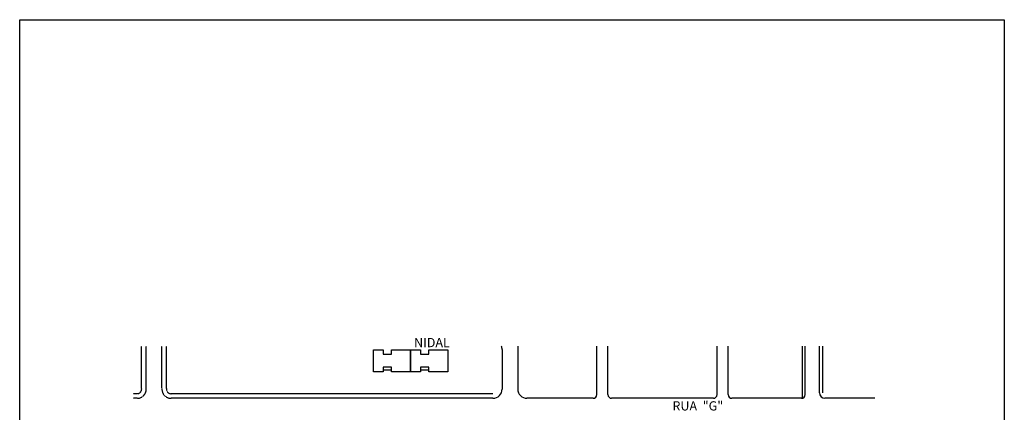
# Model space of a CAD drawing. Units: millimetres. Extents: x 35906 to 153674, y -3189 to 60019.
# Drawn here: x 100134 to 153674, y 38684 to 60019 of the extents above; entities that cross this region are included whole.
import ezdxf

# ---------------------------------------------------------------- set-up
doc = ezdxf.new("R2010")
doc.units = ezdxf.units.MM
doc.header["$LTSCALE"] = 0.8
doc.linetypes.add('DASHED2', pattern=[9.525, 6.35, -3.175])
for name, color, linetype in [('ARQUITETONICO', 7, 'Continuous'), ('RUAS', 13, 'Continuous'), ('ÁREA DE INTERVENÇÃO', 10, 'Continuous')]:
    doc.layers.add(name, color=color, linetype=linetype)
doc.styles.add('TEXTOS', font='techl___.ttf')

msp = doc.modelspace()

# ---------------------------------------------------------------- linework, layer by layer
at = {"layer": 'ARQUITETONICO', "color": 253, "linetype": 'Continuous'}
for p, q in [((119895.028, 41000.005), (120360.028, 41000.005)), ((121920.028, 41000.005), (122385.028, 41000.005))]:
    msp.add_line(p, q, dxfattribs=at)
for points in [[(120360.028, 42085.005), (121390.028, 42085.005), (121390.028, 40885.005), (120360.028, 40885.005), (120360.028, 41135.005), (119895.028, 41135.005), (119895.028, 40885.005), (119365.028, 40885.005), (119365.028, 42085.005), (119895.028, 42085.005), (119895.028, 41835.005), (120360.028, 41835.005)], [(122385.028, 42085.005), (123415.028, 42085.005), (123415.028, 40885.005), (122385.028, 40885.005), (122385.028, 41135.005), (121920.028, 41135.005), (121920.028, 40885.005), (121390.028, 40885.005), (121390.028, 42085.005), (121920.028, 42085.005), (121920.028, 41835.005), (122385.028, 41835.005)]]:
    msp.add_lwpolyline(points, close=True, dxfattribs=at)
at = {"layer": 'RUAS', "color": 13, "linetype": 'DASHED2'}
for p, q in [((106765.028, 39977.628), (106765.028, 42278.142)), ((107015.028, 39991.478), (107015.028, 42278.142)), ((107869.485, 39991.478), (107869.485, 42278.142)), ((108119.485, 39977.628), (108119.485, 42278.142)), ((106517.256, 39694.32), (106305.131, 39694.32)), ((125865.028, 39694.32), (108367.256, 39694.32)), ((106517.256, 39444.32), (106305.131, 39444.32)), ((125865.028, 39444.32), (108367.256, 39444.32))]:
    msp.add_line(p, q, dxfattribs=at)
at = {"layer": 'RUAS', "color": 13}
for p, q in [((126365.028, 42094.32), (126365.028, 39944.32)), ((127215.028, 42278.142), (127215.028, 39944.32)), ((131520.028, 39644.32), (131520.028, 42278.142)), ((132120.028, 39644.32), (132120.028, 42278.142)), ((138055.028, 39644.32), (138055.028, 42278.142)), ((138655.028, 39644.32), (138655.028, 42278.142)), ((142695.028, 39450.67), (142695.028, 42278.142)), ((142845.028, 39644.32), (142845.028, 42278.142)), ((143620.028, 39744.32), (143620.028, 42278.142)), ((143780.028, 42278.142), (143780.028, 39744.32)), ((131320.028, 39444.32), (127715.028, 39444.32)), ((137855.028, 39444.32), (132320.028, 39444.32)), ((142645.028, 39444.32), (138855.028, 39444.32)), ((146628.062, 39444.32), (143920.028, 39444.32))]:
    msp.add_line(p, q, dxfattribs=at)
for centre, radius, start, end in [((125865.028, 42094.32), 500, 0, 21.5703894), ((125865.028, 39944.32), 500, 270, 0), ((127715.028, 39944.32), 500, 180, 270), ((131320.028, 39644.32), 200, 270, 0), ((132320.028, 39644.32), 200, 180, 270), ((137855.028, 39644.32), 200, 270, 0), ((138855.028, 39644.32), 200, 180, 270), ((142645.028, 39644.32), 200, 270, 0), ((143920.028, 39744.32), 300, 180, 270)]:
    msp.add_arc(centre, radius, start, end, dxfattribs=at)
at = {"layer": 'RUAS', "color": 13, "linetype": 'DASHED2'}
for centre, radius, start, end in [((106517.256, 39944.32), 500, 270, 5.411956), ((106517.256, 39944.32), 250, 270, 7.6565123), ((108367.256, 39944.32), 500, 174.588044, 270), ((108367.256, 39944.32), 250, 172.3434877, 270)]:
    msp.add_arc(centre, radius, start, end, dxfattribs=at)
at = {"layer": 'ÁREA DE INTERVENÇÃO'}
msp.add_lwpolyline([(100134.187, 60018.623), (153673.69, 60018.623), (153673.69, -5.415), (100134.187, -5.415)], close=True, dxfattribs=at)

# ---------------------------------------------------------------- texts
at = {"layer": 'RUAS', "color": 13, "style": 'TEXTOS'}
for s, p in [('NIDAL', (121576.899, 42223.259)), ('RUA  "G"', (135628.528, 38782.946))]:
    msp.add_text(s, height=500, dxfattribs=at).set_placement(p)

doc.saveas('drawing.dxf')
